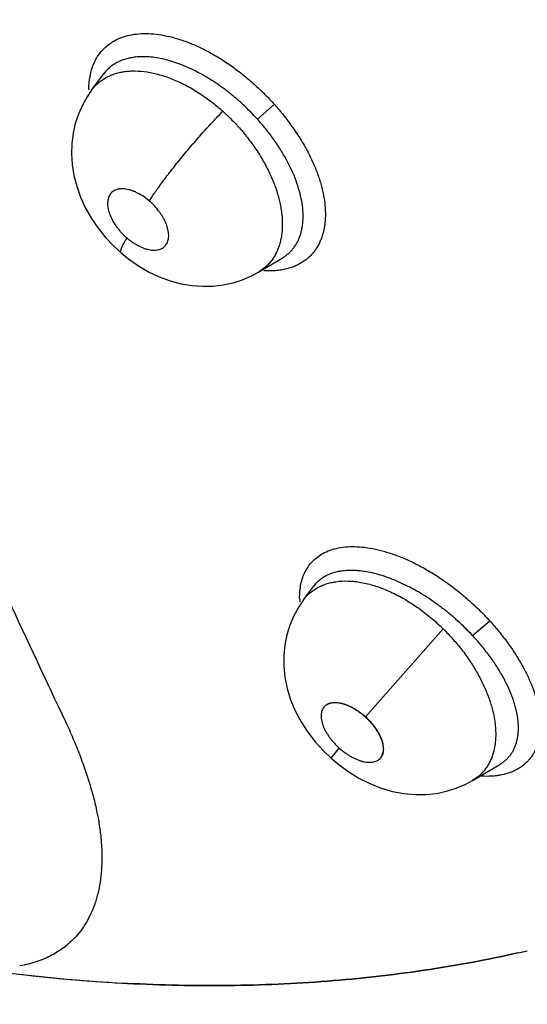
# Model space of a CAD drawing. Units: inches. Extents: x 0.4 to 16.6, y 0.6 to 10.4.
# Drawn here: x 12.2 to 12.2, y 7.7 to 7.7 of the extents above; entities that cross this region are included whole.
import ezdxf

# ---------------------------------------------------------------- set-up
doc = ezdxf.new("R2010")
doc.units = ezdxf.units.IN
doc.header["$LTSCALE"] = 0.935
doc.header["$MEASUREMENT"] = 0
doc.layers.get('0').update_dxf_attribs({"linetype": 'CONTINUOUS'})
doc.layers.add('AXIS', color=7, linetype='CONTINUOUS')

msp = doc.modelspace()

# ---------------------------------------------------------------- linework, layer by layer
at = {"color": 7, "linetype": 'CONTINUOUS'}
for p, q in [((12.1596973731, 7.7304672091), (12.1607053588, 7.7318266635)), ((12.1607130591, 7.7318370878), (12.1607053588, 7.7318266635)), ((12.1607130591, 7.7318370878), (12.1607160574, 7.7318411317)), ((12.1596935103, 7.7304620068), (12.1596973731, 7.7304672091)), ((12.1738453564, 7.7280051016), (12.1753076379, 7.7292692454)), ((12.1739570473, 7.7149699392), (12.1759520326, 7.716146804)), ((12.1759620276, 7.7161527063), (12.1759801906, 7.7161635343)), ((12.1739570473, 7.7149699392), (12.1739362275, 7.7149575754)), ((12.1777730895, 7.6870036913), (12.1786293581, 7.6881585656)), ((12.1786243196, 7.6881517697), (12.1786060586, 7.6881268982)), ((12.1786200388, 7.6881459966), (12.1786229066, 7.6881502975)), ((12.1777570783, 7.6869820247), (12.1777730895, 7.6870036913)), ((12.1921968661, 7.6839716095), (12.1936789944, 7.6852323918)), ((12.1830651995, 7.6770489332), (12.1897044461, 7.6845268501)), ((12.1801323446, 7.6735050423), (12.1808265272, 7.6743552674)), ((12.1922067991, 7.6716093431), (12.1945233875, 7.6729759985)), ((12.1945270425, 7.6729781567), (12.1945232874, 7.6729761896)), ((12.1922067991, 7.6716093431), (12.1921929675, 7.6716011649)), ((12.1627654637, 7.6543069376), (12.1622757243, 7.6543335272))]:
    msp.add_line(p, q, dxfattribs=at)
for points in [[(12.1596940266, 7.7304630676), (12.159318839, 7.7299132742), (12.1589146011, 7.7291929046), (12.1585792866, 7.7284328985), (12.1583148482, 7.7276357513), (12.1581245263, 7.7268025142), (12.1580135604, 7.7259381708), (12.1579857768, 7.725047491), (12.1580441161, 7.7241360569), (12.1581921098, 7.7232104345), (12.1584323308, 7.7222763785), (12.1587690632, 7.7213355136), (12.1591961821, 7.7204121099), (12.1596971554, 7.7195348917), (12.1602702528, 7.718698218), (12.1608993329, 7.7179185519), (12.1615856193, 7.7171903804), (12.1622268102, 7.7165994681)], [(12.1622267699, 7.7165995028), (12.1628910731, 7.7160641766), (12.1637068592, 7.7154977789), (12.1645709432, 7.7149960493), (12.1654793554, 7.7145666465), (12.166410204, 7.714223636), (12.1673520065, 7.7139717927), (12.168284693, 7.7138143391), (12.1691951648, 7.7137483852), (12.1700803153, 7.7137686619), (12.1709403029, 7.7138707087), (12.1717721531, 7.7140514138), (12.1725740021, 7.7143077378), (12.1733411762, 7.7146369724), (12.1739366163, 7.7149570687)], [(12.1777728404, 7.6870028098), (12.1773738705, 7.6864148346), (12.1769570824, 7.6856587212), (12.1766179878, 7.684862699), (12.1763589862, 7.6840297934), (12.1761838111, 7.6831651448), (12.1760955589, 7.6822745702), (12.1760962923, 7.6813589157), (12.1761910274, 7.6804202586), (12.1763848364, 7.6794639759), (12.1766818368, 7.6784977081), (12.177082668, 7.677534599), (12.1775757933, 7.6766034694), (12.1781460959, 7.6757227517), (12.1787818614, 7.6748983761), (12.1794755245, 7.6741329966), (12.1801323457, 7.6735050413)], [(12.1801323446, 7.6735050423), (12.1808132984, 7.6729359154), (12.1816377891, 7.67234036), (12.1825139855, 7.6718073439), (12.1834383496, 7.6713445812), (12.1843968503, 7.6709655331), (12.1853749158, 7.6706794896), (12.1863457469, 7.670493587), (12.1872987604, 7.6704060438), (12.1882298385, 7.6704130887), (12.1891259521, 7.6705084148), (12.1899831661, 7.6706859694), (12.1908026303, 7.6709421106), (12.1915847431, 7.6712748514), (12.1921916601, 7.6716004525)]]:
    msp.add_lwpolyline(points, dxfattribs=at)
for centre, radius, start, end in [((12.1668141119, 7.7304681033), 0.0073463647, 179.2491690862, 179.7378884931), ((12.1843823256, 7.6872160524), 0.0069290561, 181.1229196398, 183.0189925919), ((12.1721612988, 7.7643160203), 0.1100406574, 282.5341358484, 282.9786694838), ((12.1704263425, 7.7992701502), 0.1451656201, 263.3031468883, 266.7813195835)]:
    msp.add_arc(centre, radius, start, end, dxfattribs=at)
for points, knots in [([(12.3689677664, 7.464843652), (12.3345470213, 7.4633747369), (12.2661400184, 7.464681355), (12.1666091358, 7.479027241), (12.0744576059, 7.5051385033), (11.9937725873, 7.5418741214), (11.9372797928, 7.5813432604), (11.901837759, 7.6170501263), (11.8809804673, 7.6445496439), (11.865324675, 7.6732668506), (11.8550942778, 7.7028879338), (11.8504697861, 7.7330355788), (11.8511781807, 7.753166632), (11.8524436823, 7.763052204)], [0, 0, 0, 0, 0.1557249982, 0.3083303227, 0.4533730577, 0.5871733821, 0.7073979952, 0.7623410783, 0.8140242976, 0.8628833778, 0.9095705292, 0.9549521057, 1, 1, 1, 1]), ([(12.1218770989, 7.7627582887), (12.1232026976, 7.7590435224), (12.1252268518, 7.7534901922), (12.1279919498, 7.7461192751), (12.1300919308, 7.7406208781), (12.1322193223, 7.7351473929), (12.1343738995, 7.7296992017), (12.1365553695, 7.7242765489), (12.1387634545, 7.718879681), (12.1409979375, 7.7135088381), (12.1432585038, 7.7081639057), (12.1455465706, 7.7028450404), (12.14863382, 7.695794491), (12.1525725704, 7.6870430993), (12.1558248228, 7.6800955319), (12.1574764906, 7.6766403188)], [0, 0, 0, 0, 0.1269261346, 0.1902028011, 0.2533396545, 0.3163317318, 0.3791776283, 0.4418759594, 0.5044253252, 0.5668243114, 0.6290724618, 0.6911776053, 0.7531520059, 0.8767588883, 1, 1, 1, 1]), ([(12.1613093804, 7.7344746835), (12.1614044115, 7.7345401698), (12.1616017754, 7.7346638999), (12.1620234011, 7.7348815711), (12.162600211, 7.7350954269), (12.1633500225, 7.7352542725), (12.1641579343, 7.7353166204), (12.1650162327, 7.7352809339), (12.1659169182, 7.7351496571), (12.1668517263, 7.7349246716), (12.1678120577, 7.7346078153), (12.1687887443, 7.7342012173), (12.1697728181, 7.7337091243), (12.1707548952, 7.7331357527), (12.1717253097, 7.7324854193), (12.1726737293, 7.7317633008), (12.1735925526, 7.7309797815), (12.1744735841, 7.7301453121), (12.1750328235, 7.7295593716), (12.1753043841, 7.7292600893)], [0, 0, 0, 0, 0.0216004183, 0.0435340866, 0.0887267945, 0.1362373094, 0.186545038, 0.2399877505, 0.2966911364, 0.3566369036, 0.4197209246, 0.4857640513, 0.5544717687, 0.6254954572, 0.698465579, 0.7729738292, 0.8484759616, 0.9243631212, 1, 1, 1, 1]), ([(12.3696927092, 7.4511401704), (12.3360691118, 7.4497052738), (12.2691897423, 7.4508086158), (12.1715947092, 7.4640807206), (12.0805809841, 7.488438214), (11.9998667387, 7.5229010535), (11.9422304141, 7.5600291876), (11.904852428, 7.5938088897), (11.8820885752, 7.6199684453), (11.8640625935, 7.6474013246), (11.8509943373, 7.6758405622), (11.8430666563, 7.7049755557), (11.8412906092, 7.7247339859), (11.8412905356, 7.7344921579)], [0, 0, 0, 0, 0.1538206852, 0.3048802045, 0.4491294182, 0.5831360764, 0.704565035, 0.7603608611, 0.8129496957, 0.8626312519, 0.9098902625, 0.9553990686, 1, 1, 1, 1]), ([(12.159468378, 7.7305643708), (12.1594711353, 7.7307746194), (12.1594942884, 7.7311859356), (12.1595866554, 7.7317838007), (12.1597361112, 7.7323447953), (12.1599426889, 7.7328652844), (12.160204582, 7.733342401), (12.1605201662, 7.733773431), (12.1608875599, 7.7341555615), (12.1611642651, 7.7343746839), (12.1613093804, 7.7344746835)], [0, 0, 0, 0, 0.1403209613, 0.2744676333, 0.4030474996, 0.5269347661, 0.6472609519, 0.7652906563, 0.8823907711, 1, 1, 1, 1]), ([(12.1634519218, 7.7332899822), (12.1633071988, 7.7332740933), (12.1630235359, 7.7332311372), (12.1626128247, 7.7331315716), (12.1622267211, 7.7329987244), (12.1618674176, 7.7328326074), (12.1615353085, 7.7326332477), (12.1612310028, 7.7324010803), (12.1609555376, 7.7321377725), (12.1607925651, 7.7319430642), (12.1607167203, 7.7318415524)], [0, 0, 0, 0, 0.1371014044, 0.2697804935, 0.3974433045, 0.5209923043, 0.6418579272, 0.7614745213, 0.8806738497, 1, 1, 1, 1]), ([(12.1738453564, 7.7280051016), (12.173652945, 7.7282174118), (12.1732600895, 7.7286325512), (12.172747727, 7.7291291447), (12.1723269451, 7.7295114619), (12.1720061548, 7.7297906586), (12.1716797117, 7.7300625154), (12.1713477681, 7.7303266671), (12.1710112402, 7.7305824147), (12.1705612081, 7.7309089203), (12.1699949083, 7.731291322), (12.1693061658, 7.7317098992), (12.1686133793, 7.7320847299), (12.1679202632, 7.7324146337), (12.1672330842, 7.7326970647), (12.1665571193, 7.7329289932), (12.1658949662, 7.7331089731), (12.1652490422, 7.7332365273), (12.1646247118, 7.7333117919), (12.1640269795, 7.7333326387), (12.1636396029, 7.7333105873), (12.163451922, 7.7332899822)], [0, 0, 0, 0, 0.0714077826, 0.1423909325, 0.1777667603, 0.2130861415, 0.248368272, 0.283630891, 0.318800842, 0.3536985025, 0.4221870323, 0.4890304321, 0.554479608, 0.6184077229, 0.6802480422, 0.7395385951, 0.7963960217, 0.851123768, 0.9034829148, 0.9529454447, 1, 1, 1, 1]), ([(12.1596971181, 7.7304672296), (12.1597763573, 7.7305737557), (12.1599458973, 7.7307787963), (12.1602310412, 7.7310588804), (12.1605455871, 7.731308638), (12.1608872023, 7.731526377), (12.1612537488, 7.731710648), (12.1616438048, 7.7318614554), (12.1620575596, 7.7319781941), (12.1623436057, 7.7320319576), (12.1624900366, 7.7320534412)], [0, 0, 0, 0, 0.1207811227, 0.2415361256, 0.3629825127, 0.4854934978, 0.6094278088, 0.7355967015, 0.8653608312, 1, 1, 1, 1]), ([(12.1624900367, 7.7320534412), (12.1626438319, 7.7320760052), (12.1629578721, 7.7321085656), (12.163610202, 7.7321239674), (12.1642848634, 7.7320621545), (12.1649721447, 7.7319325879), (12.165507555, 7.7317982582), (12.1660493402, 7.7316293422), (12.166787256, 7.7313545446), (12.1677160534, 7.7309228762), (12.1686211006, 7.7303977426), (12.1693358524, 7.7299191622), (12.1698669049, 7.7295311701), (12.1703889662, 7.7291162895), (12.1707281448, 7.728823975), (12.1708960926, 7.7286734655)], [0, 0, 0, 0, 0.0499954521, 0.1014092251, 0.2096988709, 0.2670398889, 0.3262782233, 0.3871309196, 0.4494785677, 0.5794309291, 0.7159907259, 0.785575807, 0.8560286487, 0.9274646905, 1, 1, 1, 1]), ([(12.1646310798, 7.7210183229), (12.1646993966, 7.7211292086), (12.1648493121, 7.7213645313), (12.1650975552, 7.7217350908), (12.1653840486, 7.7221450162), (12.1657077289, 7.7225917831), (12.1660664677, 7.7230713624), (12.1664569318, 7.7235787923), (12.1668747908, 7.724107784), (12.1674665063, 7.7248390554), (12.1682305816, 7.72575141), (12.169152093, 7.7268063748), (12.1700387214, 7.7277798128), (12.170618915, 7.7283896195), (12.1708960829, 7.7286734741)], [0, 0, 0, 0, 0.0394413572, 0.0844848312, 0.1350621302, 0.1908845143, 0.2515497207, 0.3164245213, 0.3847741311, 0.455690222, 0.6012889014, 0.7451272031, 0.8798568508, 1, 1, 1, 1]), ([(12.1708960921, 7.728673465), (12.1712024265, 7.7283989366), (12.1716470265, 7.7279712061), (12.1722079717, 7.727371609), (12.1726120554, 7.7269086475), (12.1729996315, 7.7264319913), (12.1733688934, 7.7259431146), (12.1737178447, 7.7254456888), (12.1740442017, 7.7249428432), (12.1743468995, 7.7244358941), (12.1746260608, 7.7239246849), (12.174881469, 7.7234098546), (12.1751124581, 7.7228935229), (12.1753176581, 7.7223789875), (12.1754957276, 7.7218691076), (12.175645913, 7.7213650219), (12.1757686663, 7.7208671212), (12.175863917, 7.7203758982), (12.1759516739, 7.7197430633), (12.1759936473, 7.7189806924), (12.1759400612, 7.718241796), (12.1758379232, 7.7176863844), (12.1757343663, 7.7172937399), (12.1756030825, 7.7169216739), (12.1754452415, 7.7165714199), (12.175260699, 7.7162433082), (12.1750491478, 7.7159378832), (12.1748117705, 7.7156557192), (12.1745501896, 7.715398334), (12.1742659112, 7.7151673751), (12.1740625551, 7.7150323336), (12.1739578831, 7.7149697025)], [0, 0, 0, 0, 0.0774145175, 0.1159804703, 0.1545052308, 0.1930378141, 0.231574373, 0.2697822378, 0.3073661128, 0.344367429, 0.3808754864, 0.4169569447, 0.4524968508, 0.4872995105, 0.521176861, 0.5541041122, 0.5862511577, 0.6176490406, 0.6482272848, 0.7064431234, 0.7609954953, 0.7871807524, 0.8126359056, 0.8373360819, 0.8613493745, 0.8848475212, 0.9080837547, 0.9311685833, 0.9541412002, 0.9770438583, 1, 1, 1, 1]), ([(12.1753043841, 7.7292600893), (12.1755696213, 7.7289575615), (12.1760837478, 7.7283426243), (12.1768030738, 7.7273901723), (12.177458856, 7.726417562), (12.1780404924, 7.7254333517), (12.1785375173, 7.7244453916), (12.1789468428, 7.7234642827), (12.1792662175, 7.7224994618), (12.1794934773, 7.7215600101), (12.1796263379, 7.7206545275), (12.1796642276, 7.7197912809), (12.1796067344, 7.7189780806), (12.1794769152, 7.7183398702), (12.1793232774, 7.7178653072), (12.1791859146, 7.7175313913), (12.1790254043, 7.7172156574), (12.1788421979, 7.7169188052), (12.1786367619, 7.716641558), (12.1784095592, 7.7163846297), (12.1781610964, 7.7161487597), (12.1779822231, 7.7160065241), (12.1778897366, 7.7159393121)], [0, 0, 0, 0, 0.0803021424, 0.1599078462, 0.2381229247, 0.3143057585, 0.3879294478, 0.4586784797, 0.5262968441, 0.5905658557, 0.6513499365, 0.7086757765, 0.762690039, 0.8136790437, 0.8381978305, 0.8621629651, 0.8856680836, 0.9088134325, 0.9317054264, 0.9544558913, 0.9771810071, 1, 1, 1, 1]), ([(12.1759817502, 7.7161650845), (12.1760711203, 7.7162185365), (12.1762441464, 7.7163324031), (12.1764860398, 7.7165250948), (12.1767077821, 7.7167380651), (12.1769093403, 7.7169712335), (12.1770905991, 7.7172243385), (12.1772511344, 7.7174961852), (12.1773899906, 7.7177851904), (12.1775060807, 7.7180900958), (12.1775998728, 7.7184102028), (12.1776973876, 7.7188655459), (12.1777595879, 7.7194741493), (12.1777436802, 7.7202418572), (12.177636166, 7.7210508396), (12.17743884, 7.721893824), (12.1771563602, 7.7227624998), (12.176790574, 7.7236467177), (12.1764214341, 7.7243827779), (12.176087581, 7.7249745766), (12.1758159216, 7.725422531), (12.1755270328, 7.7258668353), (12.175118601, 7.7264549126), (12.1745680779, 7.7271774759), (12.1740929282, 7.7277319255), (12.1738453564, 7.7280051016)], [0, 0, 0, 0, 0.0231290655, 0.0459341587, 0.0685964966, 0.0913166714, 0.1142925841, 0.137648532, 0.1613502263, 0.185420869, 0.2100320232, 0.235364475, 0.2887651125, 0.3454633442, 0.4055502289, 0.469686553, 0.5374968182, 0.6082136047, 0.6820200593, 0.7202306699, 0.7591095955, 0.7983590495, 0.8379198438, 0.9181163484, 1, 1, 1, 1]), ([(12.1646310828, 7.7210183204), (12.1644745148, 7.7211532369), (12.1641531183, 7.7214010405), (12.1637238831, 7.7216577279), (12.1633780101, 7.7218202036), (12.1631258172, 7.7219168477), (12.1628784402, 7.7219898291), (12.1626385711, 7.7220389224), (12.1624087693, 7.7220630246), (12.1622245614, 7.7220617216), (12.1620843197, 7.7220475468), (12.1619531521, 7.7220256844), (12.1617986941, 7.721983074), (12.161628613, 7.7219064855), (12.1614780087, 7.7218055692), (12.1613490229, 7.7216815003), (12.1612429197, 7.721535711), (12.1611610955, 7.7213695347), (12.1611032714, 7.7211854706), (12.1610705653, 7.7209852877), (12.1610633931, 7.7207704772), (12.1610808798, 7.72054306), (12.1611390133, 7.7202178088), (12.1612757511, 7.7197939646), (12.1615251995, 7.7192854651), (12.1617976374, 7.7188706928), (12.1620508148, 7.7185478562), (12.1622584631, 7.7183120014), (12.1624801907, 7.7180863708), (12.1626365641, 7.7179436134), (12.1627166884, 7.7178745702)], [0, 0, 0, 0, 0.0770503849, 0.1509309761, 0.1859339688, 0.2194081977, 0.2515162648, 0.281981446, 0.3105599175, 0.337506469, 0.350481537, 0.3630759722, 0.3870519832, 0.4099860012, 0.4323219506, 0.4543011084, 0.4763635072, 0.499202153, 0.523049988, 0.5480327625, 0.5745861883, 0.6029899604, 0.6329078815, 0.6975932284, 0.7682216798, 0.8434872353, 0.8821196687, 0.9211123685, 0.960569394, 1, 1, 1, 1]), ([(12.1627166884, 7.7178745702), (12.1627960825, 7.7178061565), (12.1629574172, 7.7176749392), (12.1632068862, 7.7174943704), (12.1634602611, 7.7173328453), (12.1637946161, 7.7171484899), (12.1641332112, 7.7170022477), (12.1644709154, 7.716902383), (12.1647809123, 7.7168394575), (12.165081889, 7.7168215385), (12.1653620449, 7.7168581429), (12.1655501199, 7.71691022), (12.1657203039, 7.7169866917), (12.1658703766, 7.7170878181), (12.165999071, 7.7172122977), (12.1661053982, 7.7173580865), (12.1661872947, 7.7175240609), (12.1662446665, 7.7177082639), (12.1662770466, 7.7179089307), (12.1662843735, 7.718123838), (12.1662666166, 7.7183511496), (12.1662241167, 7.7185888405), (12.1661572969, 7.7188343344), (12.166066842, 7.7190856228), (12.1659531812, 7.7193405092), (12.1658181538, 7.7195966177), (12.1656627646, 7.7198509766), (12.1654279007, 7.7201875802), (12.1650934167, 7.7205891289), (12.1647904965, 7.7208809498), (12.1646310828, 7.7210183204)], [0, 0, 0, 0, 0.0390717183, 0.0774792442, 0.1147535423, 0.1510127388, 0.2197672034, 0.2516927812, 0.2821430969, 0.3376190312, 0.3630166355, 0.3871953261, 0.4101112252, 0.4322739107, 0.4543164123, 0.4765272086, 0.4992112999, 0.5230033492, 0.5481893564, 0.5747624158, 0.6029823784, 0.6330348242, 0.664649317, 0.6977229229, 0.7325042267, 0.7686080835, 0.8055870591, 0.8435519819, 0.9215477126, 1, 1, 1, 1]), ([(12.1622267699, 7.7165995028), (12.1622186063, 7.716606543), (12.1622040642, 7.7166247093), (12.1621911947, 7.7166596103), (12.1621860623, 7.7167021331), (12.1621882319, 7.7167522606), (12.1621974484, 7.7168099925), (12.1622136032, 7.7168752043), (12.1622365868, 7.7169477034), (12.1622662765, 7.71702723), (12.1623024601, 7.7171134931), (12.1623612863, 7.7172418516), (12.1624501528, 7.7174162752), (12.1625750245, 7.7176397276), (12.1626674, 7.7177942162), (12.1627166825, 7.7178745753)], [0, 0, 0, 0, 0.0229396234, 0.0483876623, 0.0782121481, 0.113515573, 0.1548390422, 0.2024252956, 0.2563537958, 0.3165969367, 0.3830053807, 0.4553717595, 0.6170178004, 0.7994011994, 1, 1, 1, 1]), ([(12.1778897366, 7.7159393121), (12.1777770501, 7.7158574203), (12.1775407039, 7.7157040804), (12.1771608006, 7.7155090534), (12.1767544986, 7.7153477743), (12.1763233682, 7.7152207148), (12.1758688958, 7.7151283044), (12.1753925623, 7.7150709765), (12.1748959165, 7.7150492365), (12.1745586488, 7.7150584451), (12.1743873101, 7.7150686093)], [0, 0, 0, 0, 0.1135562145, 0.2291811269, 0.3475826442, 0.4693790909, 0.5951031147, 0.7252088858, 0.8600807502, 1, 1, 1, 1]), ([(12.1774541959, 7.6871031444), (12.1774507808, 7.6873171824), (12.177464155, 7.6877352239), (12.177550723, 7.6883417157), (12.1777034955, 7.6889068446), (12.1779230699, 7.6894262054), (12.1782076812, 7.6898960882), (12.1785550775, 7.6903132837), (12.178962761, 7.6906745348), (12.1792688205, 7.6908733106), (12.1794293275, 7.6909621826)], [0, 0, 0, 0, 0.1406355961, 0.274205978, 0.401627049, 0.524161501, 0.6434323138, 0.7612399131, 0.8794656947, 1, 1, 1, 1]), ([(12.1794293275, 7.6909621826), (12.1796299312, 7.691073256), (12.1800630893, 7.6912656129), (12.1807693759, 7.6914562555), (12.1815403683, 7.6915550531), (12.1823690315, 7.6915606931), (12.1832477968, 7.6914721323), (12.1841685356, 7.6912920167), (12.1851227019, 7.6910225921), (12.1861013657, 7.6906661089), (12.1870950482, 7.6902251188), (12.1880945028, 7.689704259), (12.1890900706, 7.6891081907), (12.1900718675, 7.688441667), (12.1910294911, 7.6877100939), (12.1919553479, 7.686923779), (12.192841442, 7.6860930622), (12.1934043389, 7.6855124422), (12.1936774464, 7.6852168195)], [0, 0, 0, 0, 0.0422441362, 0.0868545139, 0.134337769, 0.1850476261, 0.2391959716, 0.296782013, 0.3576745437, 0.4216715146, 0.4885082133, 0.557815386, 0.6291775078, 0.702163703, 0.776317294, 0.8510828319, 0.9258534523, 1, 1, 1, 1]), ([(12.1812701209, 7.6894953335), (12.1811278135, 7.6894815935), (12.1808504541, 7.6894439631), (12.1804497554, 7.6893546198), (12.1800754411, 7.6892334316), (12.1797281797, 7.6890803718), (12.1794082157, 7.6888955026), (12.1791163707, 7.6886799308), (12.1788542632, 7.6884353497), (12.1787004857, 7.6882538018), (12.1786295514, 7.6881591941)], [0, 0, 0, 0, 0.1407083601, 0.2751190126, 0.4035353008, 0.5273068255, 0.6479209337, 0.7664821523, 0.8836231627, 1, 1, 1, 1]), ([(12.192196866, 7.6839716099), (12.1919946054, 7.6841881829), (12.1915810521, 7.6846124512), (12.1910421831, 7.6851203339), (12.1905988329, 7.6855127249), (12.1902600361, 7.6858002709), (12.1899148921, 7.6860808786), (12.1895637783, 7.6863540107), (12.1892079739, 7.6866188077), (12.1887322125, 7.6869573866), (12.1881332134, 7.6873550221), (12.1874043416, 7.6877921704), (12.1866711346, 7.6881857294), (12.1859392176, 7.688533697), (12.1852157156, 7.6888326135), (12.1845046386, 7.6890793953), (12.1838093068, 7.6892740368), (12.1831337265, 7.6894149137), (12.1825848615, 7.6894874738), (12.1821618048, 7.6895165619), (12.181761062, 7.6895268216), (12.1814642635, 7.6895140784), (12.1812701209, 7.6894953335)], [0, 0, 0, 0, 0.0705136418, 0.1409331741, 0.1761486796, 0.2113872086, 0.2466651856, 0.2819874659, 0.3172305038, 0.3521953074, 0.4209297756, 0.4882502639, 0.5543632487, 0.6188672772, 0.6810136953, 0.7405441062, 0.7978668608, 0.8527127101, 0.904627511, 0.9294595914, 0.9535881377, 1, 1, 1, 1]), ([(12.1777722012, 7.6870019477), (12.1778503025, 7.6871073009), (12.1780169141, 7.687309519), (12.1782978738, 7.6875846067), (12.1786084032, 7.6878294216), (12.1789477418, 7.688043405), (12.1793132757, 7.6882257395), (12.179702824, 7.6883742376), (12.1801145459, 7.6884882372), (12.1803984072, 7.6885407574), (12.1805434565, 7.6885615177)], [0, 0, 0, 0, 0.120473917, 0.2401725003, 0.3605491857, 0.4830302844, 0.6080619304, 0.7351836412, 0.8653956112, 1, 1, 1, 1]), ([(12.1805434565, 7.6885615177), (12.1808852002, 7.6886104301), (12.181415917, 7.6886353096), (12.1821313214, 7.6885854131), (12.1826942499, 7.6885047725), (12.1832716074, 7.6883807492), (12.1838616644, 7.6882143369), (12.1844602089, 7.6880073071), (12.1850623467, 7.6877609589), (12.1856652686, 7.6874758854), (12.1862683241, 7.6871524421), (12.1868694786, 7.6867922221), (12.1874641228, 7.6863982734), (12.1880468942, 7.6859732209), (12.1886158011, 7.6855198754), (12.1891703607, 7.6850383188), (12.1895281284, 7.6847003778), (12.189704427, 7.684526869)], [0, 0, 0, 0, 0.1002559334, 0.1533109701, 0.2081704023, 0.2652422864, 0.3246837281, 0.3861014488, 0.4490704642, 0.5135238348, 0.5796917714, 0.6477212135, 0.7169737221, 0.7867678574, 0.8571279163, 0.9281653556, 1, 1, 1, 1]), ([(12.1936774464, 7.6852168195), (12.1939446773, 7.684918164), (12.1944617885, 7.6843127892), (12.1951847986, 7.6833775341), (12.1958415734, 7.6824276653), (12.1964217977, 7.6814719168), (12.1969153675, 7.6805180688), (12.1973191309, 7.6795762349), (12.1976309203, 7.6786552336), (12.1978486659, 7.6777634772), (12.1979701202, 7.6769089186), (12.1979946557, 7.6760992103), (12.1979217802, 7.6753416203), (12.1977771061, 7.6747519809), (12.1976108988, 7.6743177901), (12.1974636719, 7.6740138828), (12.1972928307, 7.6737284373), (12.1970988457, 7.6734621084), (12.1968822083, 7.6732155727), (12.1966434093, 7.6729894914), (12.1963829845, 7.6727845407), (12.1961968427, 7.6726634386), (12.196100725, 7.6726066943)], [0, 0, 0, 0, 0.0831968277, 0.1652105256, 0.2453082687, 0.3228103551, 0.3971648471, 0.4680796319, 0.5353431019, 0.5987949041, 0.6583751601, 0.7142086321, 0.7665716497, 0.8159190708, 0.8396880479, 0.8629854525, 0.8859328314, 0.9086576757, 0.9312919642, 0.9539703813, 0.9768283433, 1, 1, 1, 1]), ([(12.189704427, 7.684526869), (12.1899860322, 7.6842497192), (12.1903936215, 7.6838213752), (12.1909059911, 7.6832261974), (12.1912722065, 7.6827713789), (12.1916215347, 7.6823067867), (12.1919527167, 7.6818332687), (12.1922641757, 7.6813537913), (12.1926471617, 7.6807168289), (12.193071125, 7.6799169342), (12.1934252799, 7.6791014572), (12.1936609278, 7.6784521177), (12.1938587359, 7.677825105), (12.1940101427, 7.6772030806), (12.1941098746, 7.6765897446), (12.1941579463, 7.6761447316), (12.1941805302, 7.6757100495), (12.1941775294, 7.6752884443), (12.1941484392, 7.6748819494), (12.194093909, 7.6744908671), (12.1940140654, 7.6741148658), (12.1939086224, 7.6737548499), (12.193778126, 7.6734124579), (12.1936230658, 7.673089684), (12.193444589, 7.6727877709), (12.1932429539, 7.6725070792), (12.193017729, 7.6722480122), (12.1927695312, 7.6720107558), (12.1924997415, 7.6717960952), (12.1923072318, 7.6716693498), (12.1922081091, 7.6716102117)], [0, 0, 0, 0, 0.0796167636, 0.1190297172, 0.15823011, 0.1972580623, 0.2361363562, 0.2746448262, 0.3124454341, 0.385876932, 0.4568877303, 0.4913916008, 0.5250324926, 0.5893447728, 0.6201530324, 0.6501970749, 0.6794919681, 0.7078144401, 0.7351002686, 0.7615525545, 0.7873193906, 0.8124863198, 0.8370692825, 0.8610722109, 0.8845554628, 0.9076516966, 0.9306173045, 0.9536288177, 0.97674164, 1, 1, 1, 1]), ([(12.1945278707, 7.6729786461), (12.1946108878, 7.6730277257), (12.1947716579, 7.6731323795), (12.1949965037, 7.6733099576), (12.1952024637, 7.6735065773), (12.1953890104, 7.6737217815), (12.195555217, 7.673954774), (12.1957004773, 7.6742042803), (12.195824183, 7.6744693076), (12.1959263665, 7.6747490478), (12.1960073922, 7.6750434019), (12.1960668309, 7.6753527438), (12.1961044295, 7.675676453), (12.1961205363, 7.6760127333), (12.1961149659, 7.676359701), (12.1960778149, 7.676843375), (12.1959960732, 7.6773393724), (12.1958747954, 7.6778443453), (12.1957611379, 7.6782380193), (12.1956269689, 7.6786380544), (12.1954190223, 7.6791840016), (12.19510788, 7.6798755235), (12.1947397607, 7.680559825), (12.1944084494, 7.6811120281), (12.1940473248, 7.6816744385), (12.1935547473, 7.6823698829), (12.1929064329, 7.6831853866), (12.1924398629, 7.6837114176), (12.1921968659, 7.6839716098)], [0, 0, 0, 0, 0.0228639267, 0.0454083556, 0.0678330634, 0.0902701355, 0.112828692, 0.135586048, 0.1586221526, 0.1820778512, 0.2061103292, 0.2309259951, 0.256684537, 0.2833063198, 0.310686045, 0.3388992374, 0.3982563064, 0.4295947461, 0.461996523, 0.495365208, 0.5295989527, 0.6004682967, 0.674960524, 0.7136767266, 0.7531209102, 0.8333946432, 0.9155958185, 1, 1, 1, 1]), ([(12.1830488386, 7.6770309285), (12.1828912127, 7.6771669737), (12.1826469356, 7.6773604993), (12.1823068706, 7.6775932036), (12.1820493939, 7.6777506918), (12.1817908955, 7.6778892517), (12.1815334119, 7.6780060973), (12.1812794965, 7.678099963), (12.1810317175, 7.6781706654), (12.1807924081, 7.6782178822), (12.1805638934, 7.6782413468), (12.1803483631, 7.6782406686), (12.1801478598, 7.6782156034), (12.1799641319, 7.6781667664), (12.1797987481, 7.6780946111), (12.1796534512, 7.6779996749), (12.1795708551, 7.6779212139), (12.1795340666, 7.677879029)], [0, 0, 0, 0, 0.1586626996, 0.2370640485, 0.3139020385, 0.388537838, 0.4604157737, 0.5291894176, 0.5946333407, 0.6565562535, 0.7148244606, 0.769397856, 0.8204421697, 0.8683776321, 0.913771222, 0.9573482622, 1, 1, 1, 1]), ([(12.1795346979, 7.6778784002), (12.1795704368, 7.6779218805), (12.1796510094, 7.6780032348), (12.1797948781, 7.6781023246), (12.1799593968, 7.6781783328), (12.1801100761, 7.67822074), (12.1802381981, 7.6782429563), (12.1803766095, 7.6782577298), (12.1805599254, 7.6782600479), (12.1807892466, 7.6782382602), (12.1810297551, 7.6781922243), (12.1812792566, 7.6781220424), (12.1815353621, 7.6780292084), (12.1817951093, 7.6779142082), (12.1821482472, 7.677729761), (12.1825826092, 7.677451324), (12.1829077728, 7.6771896016), (12.1830651995, 7.6770489332)], [0, 0, 0, 0, 0.0426153218, 0.0860982531, 0.1315965793, 0.1792162766, 0.2041554452, 0.2299984918, 0.284541616, 0.3426243127, 0.4041339791, 0.4696996955, 0.5386638447, 0.6102228588, 0.6846173366, 0.840150484, 1, 1, 1, 1]), ([(12.1795340666, 7.677879029), (12.1794963836, 7.6778358185), (12.1794283091, 7.6777405938), (12.1793524681, 7.6775787173), (12.1793022493, 7.6773988975), (12.1792685642, 7.6771292973), (12.1792912189, 7.676838371), (12.179359876, 7.6765383697), (12.1794380318, 7.6762977557), (12.1795405481, 7.6760515091), (12.1796667938, 7.6758018476), (12.1798161996, 7.6755513375), (12.1799873518, 7.6753025061), (12.1801773492, 7.675057234), (12.1804529701, 7.6747369825), (12.1806780415, 7.6745104309), (12.1808348725, 7.6743660564)], [0, 0, 0, 0, 0.0423558673, 0.0858757978, 0.1314341508, 0.1797024509, 0.2860005134, 0.3446716268, 0.406934258, 0.4726296454, 0.5415446575, 0.6134345455, 0.687947201, 0.7645220778, 0.8425211884, 1, 1, 1, 1]), ([(12.1574835527, 7.6766255455), (12.157701919, 7.6761531465), (12.1581193146, 7.6752138427), (12.1586907334, 7.673804954), (12.1591954875, 7.6724178785), (12.159628841, 7.6710580004), (12.15992961, 7.6699405735), (12.1601288275, 7.6690647063), (12.1602963874, 7.6682205617), (12.1604555135, 7.667191613), (12.1605657957, 7.6659886115), (12.1605934072, 7.6648343213), (12.1605219583, 7.66339778), (12.1602903814, 7.6620322018), (12.1598801632, 7.660773788), (12.1594968472, 7.6599141129), (12.1590322057, 7.6591236126), (12.1586663566, 7.6586423585), (12.1584712014, 7.6584161347)], [0, 0, 0, 0, 0.081406193, 0.1607499822, 0.2377720421, 0.3122367369, 0.3839389239, 0.418703616, 0.4527244526, 0.5185439879, 0.5814621749, 0.6415665842, 0.6989790055, 0.8063308211, 0.8568690632, 0.9057124666, 0.9532660471, 1, 1, 1, 1]), ([(12.1843656468, 7.6735368887), (12.184401876, 7.6735808266), (12.1844670413, 7.6736772752), (12.1845388401, 7.6738400858), (12.1845854801, 7.6740202831), (12.184614877, 7.6742897198), (12.1845890658, 7.6745794866), (12.1845182549, 7.674877948), (12.1844389421, 7.6751169395), (12.1843357463, 7.6753612819), (12.184209281, 7.6756087982), (12.184060091, 7.6758569643), (12.1838896095, 7.6761033424), (12.1837007159, 7.6763461448), (12.1834271236, 7.6766631931), (12.183204085, 7.6768876822), (12.1830488386, 7.6770309285)], [0, 0, 0, 0, 0.0423297747, 0.0859400585, 0.13166153, 0.1801290004, 0.2868333058, 0.3456540129, 0.4080119883, 0.4737433641, 0.542633887, 0.6144401093, 0.6888126296, 0.7652029051, 0.8429870285, 1, 1, 1, 1]), ([(12.1843661424, 7.6735363814), (12.1843849259, 7.6735578742), (12.1844205953, 7.673602767), (12.184484096, 7.6737001601), (12.1845483136, 7.6738360586), (12.1845987358, 7.674015941), (12.184632126, 7.6742858681), (12.184608632, 7.6745766206), (12.1845401254, 7.6748763252), (12.1844616022, 7.6751166563), (12.1843586513, 7.6753629203), (12.1842328323, 7.675612797), (12.184085054, 7.6758634063), (12.183856972, 7.6762000382), (12.1835260382, 7.6766074212), (12.1832248772, 7.6769062516), (12.1830651934, 7.6770489386)], [0, 0, 0, 0, 0.0210840309, 0.0422767396, 0.0857805379, 0.1314891613, 0.1796950513, 0.2860592128, 0.3446382963, 0.4066617647, 0.4725360678, 0.5416283708, 0.6131491531, 0.6872830296, 0.8418209059, 1, 1, 1, 1]), ([(12.1808348725, 7.6743660564), (12.1809939405, 7.6742287558), (12.1812405142, 7.6740335567), (12.1815838779, 7.6737991651), (12.1818437916, 7.6736408151), (12.1821046656, 7.6735018408), (12.1823644135, 7.6733851007), (12.1826203693, 7.6732917618), (12.1828699209, 7.6732220275), (12.18311067, 7.6731762303), (12.1833402335, 7.6731546424), (12.1835563805, 7.6731577047), (12.1837570309, 7.6731855661), (12.1839404214, 7.6732375853), (12.184104931, 7.6733133086), (12.1842487479, 7.6734121804), (12.1843297544, 7.6734933592), (12.1843656468, 7.6735368887)], [0, 0, 0, 0, 0.1591223706, 0.2377253106, 0.3147270597, 0.3894771885, 0.4614147877, 0.5301975506, 0.5955965072, 0.6574187228, 0.7155331436, 0.7699104305, 0.8207496742, 0.8684982981, 0.913753078, 0.9572762181, 1, 1, 1, 1]), ([(12.196100725, 7.6726066943), (12.1959953606, 7.6725444911), (12.1957757686, 7.6724286169), (12.1953044702, 7.6722315892), (12.1947946506, 7.6720917656), (12.194257678, 7.6720059587), (12.1936768355, 7.6719539936), (12.193230669, 7.6719584037), (12.1929295727, 7.6719779352)], [0, 0, 0, 0, 0.1119367837, 0.2267523818, 0.4668551199, 0.5931460901, 0.7239637528, 1, 1, 1, 1]), ([(12.0898392974, 7.6646951278), (12.095064444, 7.6617545834), (12.1055862849, 7.6562034447), (12.1216910414, 7.6488675636), (12.1379522285, 7.6426394085), (12.1516576148, 7.6383972459), (12.1626594837, 7.6356153683), (12.1709012911, 7.6338440992), (12.1791554331, 7.6323879595), (12.187415814, 7.6312539616), (12.1956753266, 7.6304492284), (12.2039259926, 7.6299808377), (12.2121584838, 7.6298556882), (12.2176362068, 7.6300057036), (12.2203674113, 7.6301402286)], [0, 0, 0, 0, 0.131486658, 0.260726555, 0.3878679022, 0.5131047461, 0.575089652, 0.6366877935, 0.6979318626, 0.7588551247, 0.8194910396, 0.8798726743, 0.9400320895, 1, 1, 1, 1]), ([(12.1584712014, 7.6584161347), (12.1583244475, 7.6582460178), (12.1580146234, 7.6579188947), (12.157504694, 7.6574723923), (12.1569509654, 7.657071441), (12.1563544902, 7.6567170323), (12.1557162563, 7.6564100585), (12.1550372454, 7.6561513917), (12.1543185339, 7.6559419703), (12.1538225333, 7.655837514), (12.1535689655, 7.6557931502)], [0, 0, 0, 0, 0.1188380088, 0.2379118259, 0.3580193578, 0.4799395854, 0.6044200474, 0.732167074, 0.8638391339, 1, 1, 1, 1]), ([(12.1960424583, 7.6568979747), (12.1947247234, 7.65660501), (12.192067599, 7.6560652365), (12.1880384987, 7.6553965307), (12.1839527948, 7.6548657919), (12.1784048225, 7.6543396029), (12.1713305444, 7.6540323876), (12.165637729, 7.6541560272), (12.1627654637, 7.6543069376)], [0, 0, 0, 0, 0.1209721654, 0.2429186378, 0.3659345315, 0.4901103817, 0.7422467162, 1, 1, 1, 1])]:
    msp.add_open_spline(points, degree=3, knots=knots, dxfattribs=at)
for points in [[(12.1607059844, 7.7318271049), (12.1607050618, 7.7318258547), (12.1607041392, 7.7318246045), (12.1607032166, 7.7318233543)], [(12.1607167203, 7.7318415524), (12.1607157192, 7.7318402105), (12.1607147181, 7.7318388686), (12.160713717, 7.7318375267)], [(12.175954413, 7.7161488959), (12.175957481, 7.7161507007), (12.175960549, 7.7161525055), (12.175963617, 7.7161543104)], [(12.1786061723, 7.6881275828), (12.1786043182, 7.6881250328), (12.1786024641, 7.6881224827), (12.17860061, 7.6881199326)], [(12.1786295514, 7.6881591941), (12.1786278819, 7.688156961), (12.1786262125, 7.6881547279), (12.178624543, 7.6881524948)], [(12.1774546002, 7.6870802609), (12.1774544655, 7.6870878888), (12.1774543307, 7.6870955166), (12.1774541959, 7.6871031444)], [(12.1777519506, 7.6869743764), (12.1777533777, 7.6869763338), (12.1777548049, 7.6869782911), (12.177756232, 7.6869802485)], [(12.1574764906, 7.6766403188), (12.1574788446, 7.6766353943), (12.1574811987, 7.6766304699), (12.1574835527, 7.6766255455)]]:
    msp.add_open_spline(points, degree=3, dxfattribs=at)
at = {"layer": 'AXIS', "color": 7, "linetype": 'CONTINUOUS'}
for p, q in [((12.1960424346, 7.6568980218), (12.1962685716, 7.6569485209)), ((12.1962685716, 7.6569485209), (12.1967396324, 7.6570553143)), ((12.1967396324, 7.6570553143), (12.1968751604, 7.6570864415)), ((12.1622757284, 7.6543335167), (12.16276546, 7.6543069516))]:
    msp.add_line(p, q, dxfattribs=at)
msp.add_arc((12.1707309686, 7.8030754921), 0.1489821007, 261.5334000676, 266.7465217828, dxfattribs=at)
for points, knots in [([(12.0898390186, 7.6646952878), (12.095064268, 7.6617546831), (12.1055862171, 7.6562034668), (12.1216911171, 7.6488675318), (12.1379523556, 7.6426393626), (12.1516577937, 7.6383971942), (12.162659703, 7.6356153175), (12.1709015417, 7.633844049), (12.1791557155, 7.6323879147), (12.1874161285, 7.6312539248), (12.1956756694, 7.6304492023), (12.2039263606, 7.629980823), (12.2121588804, 7.6298556861), (12.2176366234, 7.6300057216), (12.2203678409, 7.6301402493)], [0, 0, 0, 0, 0.1314885471, 0.2607280102, 0.3878691165, 0.5131057044, 0.5750904954, 0.6366884977, 0.6979324721, 0.7588556248, 0.8194914139, 0.8798728794, 0.940032132, 1, 1, 1, 1]), ([(12.16276546, 7.6543069516), (12.1656381236, 7.6541561508), (12.171331622, 7.6540324223), (12.1784066227, 7.6543397018), (12.1839548008, 7.6548661421), (12.1880401729, 7.6553970484), (12.1920685351, 7.6560657418), (12.1947250566, 7.6566052833), (12.1960424346, 7.6568980218)], [0, 0, 0, 0, 0.2577887185, 0.5099521824, 0.6341303001, 0.757137791, 0.8790633155, 1, 1, 1, 1])]:
    msp.add_open_spline(points, degree=3, knots=knots, dxfattribs=at)

doc.saveas('drawing.dxf')
